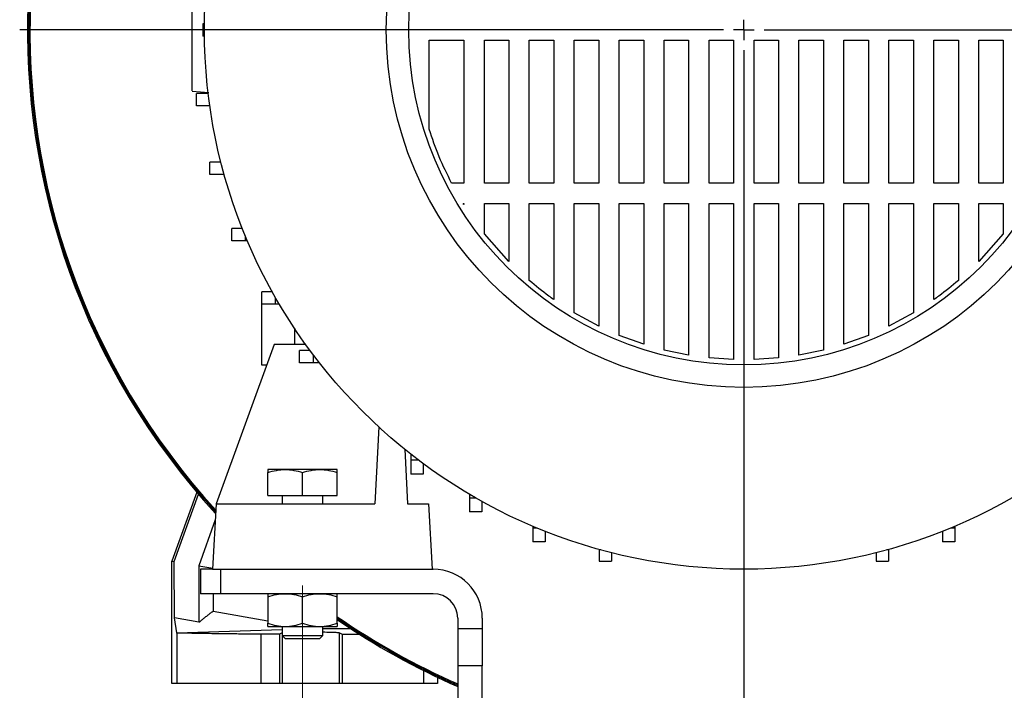
# Model space of a CAD drawing. Units: millimetres. Extents: x -4 to 213, y 0 to 297.
# Drawn here: x 137 to 162, y 236 to 252 of the extents above; entities that cross this region are included whole.
import ezdxf

# ---------------------------------------------------------------- set-up
doc = ezdxf.new("R2010")
doc.units = ezdxf.units.MM
doc.linetypes.add('CENTERX2', pattern=[20.32, 12.7, -2.54, 2.54, -2.54])
doc.layers.add('FORMAT', color=7, linetype='Continuous')

# ---------------------------------------------------------------- blocks, each defined once
blk = doc.blocks.new('SW_CENTERMARKSYMBOL_1')
at = {"layer": 'FORMAT', "color": 0}
for p, q in [((0, 0), (0, 0.25)), ((-0.5, 0), (-17.722, 0)), ((0, 0), (-0.25, 0)), ((0, 0), (0, -0.25)), ((0, 0), (0.25, 0)), ((0.5, 0), (17.722, 0)), ((0, -0.5), (0, -17.722))]:
    blk.add_line(p, q, dxfattribs=at)

msp = doc.modelspace()

# ---------------------------------------------------------------- linework, layer by layer
at = {"color": 7, "linetype": 'Continuous', "lineweight": 25}
for p, q in [((141.8867, 251.8221), (141.8867, 251.5221)), ((141.93, 251.8221), (141.8867, 251.8221)), ((141.93, 251.5221), (141.8867, 251.5221)), ((147.4292, 249.2399), (147.4292, 251.4221)), ((147.4292, 251.4221), (148.2792, 251.4221)), ((148.2792, 251.4221), (148.2792, 247.9221)), ((148.7792, 251.4221), (149.3792, 251.4221)), ((148.7792, 247.9221), (148.7792, 251.4221)), ((149.3792, 251.4221), (149.3792, 247.9221)), ((149.8792, 251.4221), (150.4792, 251.4221)), ((149.8792, 247.9221), (149.8792, 251.4221)), ((150.4792, 251.4221), (150.4792, 247.9221)), ((150.9792, 251.4221), (151.5792, 251.4221)), ((150.9792, 247.9221), (150.9792, 251.4221)), ((151.5792, 251.4221), (151.5792, 247.9221)), ((152.0792, 251.4221), (152.6792, 251.4221)), ((152.0792, 247.9221), (152.0792, 251.4221)), ((152.6792, 251.4221), (152.6792, 247.9221)), ((153.1792, 251.4221), (153.7792, 251.4221)), ((153.1792, 247.9221), (153.1792, 251.4221)), ((153.7792, 251.4221), (153.7792, 247.9221)), ((154.2792, 251.4221), (154.8792, 251.4221)), ((154.2792, 247.9221), (154.2792, 251.4221)), ((154.8792, 251.4221), (154.8792, 247.9221)), ((155.3792, 251.4221), (155.9792, 251.4221)), ((155.3792, 247.9221), (155.3792, 251.4221)), ((155.9792, 251.4221), (155.9792, 247.9221)), ((156.4792, 251.4221), (157.0792, 251.4221)), ((156.4792, 247.9221), (156.4792, 251.4221)), ((157.0792, 251.4221), (157.0792, 247.9221)), ((157.5792, 251.4221), (158.1792, 251.4221)), ((157.5792, 247.9221), (157.5792, 251.4221)), ((158.1792, 251.4221), (158.1792, 247.9221)), ((158.6792, 251.4221), (159.2792, 251.4221)), ((158.6792, 247.9221), (158.6792, 251.4221)), ((159.2792, 251.4221), (159.2792, 247.9221)), ((159.7792, 251.4221), (160.3792, 251.4221)), ((159.7792, 247.9221), (159.7792, 251.4221)), ((160.3792, 251.4221), (160.3792, 247.9221)), ((160.8792, 251.4221), (161.4792, 251.4221)), ((160.8792, 247.9221), (160.8792, 251.4221)), ((161.4792, 251.4221), (161.4792, 247.9221)), ((141.6292, 250.1721), (142.0355, 250.1366)), ((141.7377, 249.8142), (141.7377, 250.1142)), ((142.0215, 250.1142), (141.7377, 250.1142)), ((142.0606, 249.8142), (141.7377, 249.8142)), ((142.0614, 248.1337), (142.0614, 248.4337)), ((142.3326, 248.4337), (142.0614, 248.4337)), ((142.4025, 248.1337), (142.0614, 248.1337)), ((142.4025, 248.1337), (142.4025, 248.1689)), ((142.4123, 248.1337), (142.4025, 248.1337)), ((148.2792, 247.9221), (147.9777, 247.9221)), ((149.3792, 247.9221), (148.7792, 247.9221)), ((150.4792, 247.9221), (149.8792, 247.9221)), ((151.5792, 247.9221), (150.9792, 247.9221)), ((152.6792, 247.9221), (152.0792, 247.9221)), ((153.7792, 247.9221), (153.1792, 247.9221)), ((154.8792, 247.9221), (154.2792, 247.9221)), ((155.9792, 247.9221), (155.3792, 247.9221)), ((157.0792, 247.9221), (156.4792, 247.9221)), ((158.1792, 247.9221), (157.5792, 247.9221)), ((159.2792, 247.9221), (158.6792, 247.9221)), ((160.3792, 247.9221), (159.7792, 247.9221)), ((161.4792, 247.9221), (160.8792, 247.9221)), ((148.2792, 247.3962), (148.2631, 247.4221)), ((148.2631, 247.4221), (148.2792, 247.4221)), ((148.2792, 247.4221), (148.2792, 247.3962)), ((148.7792, 247.4221), (149.3792, 247.4221)), ((148.7792, 246.6838), (148.7792, 247.4221)), ((149.3792, 247.4221), (149.3792, 246.0026)), ((149.8792, 247.4221), (150.4792, 247.4221)), ((149.8792, 245.5367), (149.8792, 247.4221)), ((150.4792, 247.4221), (150.4792, 245.0704)), ((150.9792, 247.4221), (151.5792, 247.4221)), ((150.9792, 244.7451), (150.9792, 247.4221)), ((151.5792, 247.4221), (151.5792, 244.4193)), ((152.0792, 247.4221), (152.6792, 247.4221)), ((152.0792, 244.1952), (152.0792, 247.4221)), ((152.6792, 247.4221), (152.6792, 243.9778)), ((153.1792, 247.4221), (153.7792, 247.4221)), ((153.1792, 243.8361), (153.1792, 247.4221)), ((153.7792, 247.4221), (153.7792, 243.7108)), ((154.2792, 247.4221), (154.8792, 247.4221)), ((154.2792, 243.6419), (154.2792, 247.4221)), ((154.8792, 247.4221), (154.8792, 243.601)), ((155.3792, 247.4221), (155.9792, 247.4221)), ((155.3792, 243.601), (155.3792, 247.4221)), ((155.9792, 247.4221), (155.9792, 243.6419)), ((156.4792, 247.4221), (157.0792, 247.4221)), ((156.4792, 243.7108), (156.4792, 247.4221)), ((157.0792, 247.4221), (157.0792, 243.8361)), ((157.5792, 247.4221), (158.1792, 247.4221)), ((157.5792, 243.9778), (157.5792, 247.4221)), ((158.1792, 247.4221), (158.1792, 244.1952)), ((158.6792, 247.4221), (159.2792, 247.4221)), ((158.6792, 244.4193), (158.6792, 247.4221)), ((159.2792, 247.4221), (159.2792, 244.7451)), ((159.7792, 247.4221), (160.3792, 247.4221)), ((159.7792, 245.0704), (159.7792, 247.4221)), ((160.3792, 247.4221), (160.3792, 245.5367)), ((160.8792, 247.4221), (161.4792, 247.4221)), ((160.8792, 246.0026), (160.8792, 247.4221)), ((161.4792, 247.4221), (161.4792, 246.6838)), ((142.595, 246.5076), (142.595, 246.8076)), ((142.8582, 246.8076), (142.595, 246.8076)), ((142.9362, 246.5076), (142.9362, 246.6153)), ((149.3792, 246.0026), (148.7792, 246.6838)), ((161.4792, 246.6838), (160.8792, 246.0026)), ((142.9362, 246.5076), (142.595, 246.5076)), ((142.9814, 246.5076), (142.9362, 246.5076)), ((143.3302, 244.9622), (143.3302, 245.2622)), ((143.59, 245.2622), (143.3302, 245.2622)), ((143.6714, 244.9622), (143.6714, 245.1179)), ((143.6714, 244.9622), (143.3302, 244.9622)), ((143.3302, 243.4622), (143.3302, 244.9622)), ((143.7618, 244.9622), (143.6714, 244.9622)), ((151.5792, 244.4193), (150.9792, 244.7451)), ((159.2792, 244.7451), (158.6792, 244.4193)), ((144.1292, 244.3755), (144.1292, 243.9721)), ((152.6792, 243.9778), (152.0792, 244.1952)), ((158.1792, 244.1952), (157.5792, 243.9778)), ((143.6325, 243.9721), (142.213, 240.0721)), ((144.4077, 243.9721), (143.6325, 243.9721)), ((144.2549, 243.5221), (144.2549, 243.8221)), ((144.517, 243.8221), (144.2549, 243.8221)), ((144.5961, 243.5221), (144.5961, 243.7164)), ((153.7792, 243.7108), (153.1792, 243.8361)), ((154.8792, 243.601), (154.2792, 243.6419)), ((155.9792, 243.6419), (155.3792, 243.601)), ((157.0792, 243.8361), (156.4792, 243.7108)), ((143.4469, 243.4622), (143.3302, 243.4622)), ((144.5961, 243.5221), (144.2549, 243.5221)), ((144.7457, 243.5221), (144.5961, 243.5221)), ((146.1977, 241.9526), (146.0992, 240.0721)), ((146.8292, 241.4081), (146.8992, 240.0721)), ((146.9792, 241.2886), (146.9792, 241.139)), ((147.1734, 241.139), (146.9792, 241.139)), ((146.9792, 241.139), (146.9792, 240.7978)), ((147.2792, 241.06), (147.2792, 240.7978)), ((143.9042, 240.9121), (143.4792, 240.9121)), ((143.4792, 240.2721), (143.4792, 240.8362)), ((144.7542, 240.9121), (143.9042, 240.9121)), ((144.3292, 240.2721), (144.3292, 240.8362)), ((145.1792, 240.9121), (144.7542, 240.9121)), ((145.1792, 240.2721), (145.1792, 240.8362)), ((147.2792, 240.7978), (146.9792, 240.7978)), ((141.7418, 240.3554), (141.1292, 238.6721)), ((141.1883, 238.6617), (141.7802, 240.3102)), ((143.4792, 240.2721), (144.3292, 240.2721)), ((143.8292, 240.2721), (143.8292, 240.0721)), ((144.3292, 240.2721), (145.1792, 240.2721)), ((144.8292, 240.0721), (144.8292, 240.2721)), ((148.4192, 240.3048), (148.4192, 240.2143)), ((142.213, 240.0721), (142.1292, 238.4721)), ((142.213, 240.0721), (146.0992, 240.0721)), ((146.8992, 240.0721), (147.4153, 240.0721)), ((147.4153, 240.0721), (147.4992, 238.4721)), ((148.5749, 240.2143), (148.4192, 240.2143)), ((148.4192, 240.2143), (148.4192, 239.8731)), ((148.7192, 240.1329), (148.7192, 239.8731)), ((148.7192, 239.8731), (148.4192, 239.8731)), ((142.1925, 239.6802), (141.7888, 238.5558)), ((149.9647, 239.5244), (149.9647, 239.4792)), ((150.0723, 239.4792), (149.9647, 239.4792)), ((149.9647, 239.4792), (149.9647, 239.138)), ((150.2647, 239.4011), (150.2647, 239.138)), ((159.9937, 239.4011), (159.9937, 239.138)), ((160.2937, 239.4792), (160.1861, 239.4792)), ((160.2937, 239.5244), (160.2937, 239.4792)), ((160.2937, 239.4792), (160.2937, 239.138)), ((150.2647, 239.138), (149.9647, 239.138)), ((160.2937, 239.138), (159.9937, 239.138)), ((151.5907, 238.9552), (151.5907, 238.9455)), ((151.626, 238.9455), (151.5907, 238.9455)), ((151.5907, 238.9455), (151.5907, 238.6721)), ((151.8907, 238.8755), (151.8907, 238.6721)), ((158.3676, 238.8755), (158.3676, 238.6721)), ((158.6676, 238.9455), (158.6324, 238.9455)), ((158.6676, 238.9552), (158.6676, 238.9455)), ((158.6676, 238.9455), (158.6676, 238.6721)), ((141.1292, 238.6721), (141.1883, 238.6617)), ((141.1292, 235.6721), (141.1292, 238.6721)), ((141.1947, 237.2829), (141.1883, 238.6617)), ((151.5907, 238.6721), (151.8907, 238.6721)), ((158.3676, 238.6721), (158.6676, 238.6721)), ((141.7888, 238.5558), (141.7952, 237.174)), ((141.7888, 238.5558), (142.1305, 238.4963)), ((141.8292, 238.4721), (141.8292, 237.8721)), ((142.1292, 238.4721), (141.8292, 238.4721)), ((142.1292, 238.4721), (147.4992, 238.4721)), ((142.3292, 237.8721), (142.3292, 238.4721)), ((142.3292, 238.4721), (147.5292, 238.4721)), ((142.3292, 237.8721), (141.8292, 237.8721)), ((142.1388, 237.8721), (142.1388, 237.4455)), ((147.5292, 237.8721), (142.3292, 237.8721)), ((143.4792, 237.7962), (143.4792, 237.148)), ((144.3292, 237.148), (144.3292, 237.7962)), ((145.1792, 237.148), (145.1792, 237.7962)), ((142.1388, 237.4455), (143.4792, 237.2091)), ((141.2536, 236.9114), (141.1947, 237.2829)), ((141.7952, 237.174), (141.1947, 237.2829)), ((148.1292, 237.2721), (148.1292, 237.0187)), ((148.7292, 237.2721), (148.7292, 237.0187)), ((141.2536, 236.9114), (143.8292, 236.9999)), ((141.2555, 236.9095), (141.2536, 236.9114)), ((141.2555, 236.9095), (141.2555, 235.6721)), ((143.7653, 236.88), (143.3161, 236.88)), ((143.3161, 235.6721), (143.3161, 236.88)), ((143.4792, 237.0721), (143.9042, 237.0721)), ((143.8292, 236.9119), (143.7653, 236.88)), ((143.7653, 236.88), (143.7653, 235.6721)), ((143.8292, 237.0721), (143.8292, 236.8471)), ((143.9042, 237.0721), (144.7542, 237.0721)), ((144.7542, 237.0721), (145.1792, 237.0721)), ((144.8292, 236.8471), (144.8292, 237.0721)), ((144.8292, 237.024), (145.5, 237.024)), ((145.3088, 236.8721), (145.2282, 236.9124)), ((145.2282, 236.9124), (145.2282, 235.6721)), ((148.1292, 237.0187), (148.7292, 237.0187)), ((148.1292, 237.0187), (148.1292, 236.1068)), ((148.7292, 237.0187), (148.7292, 236.1068)), ((143.8287, 236.8477), (143.9042, 236.7721)), ((144.7542, 236.7721), (144.8297, 236.8477)), ((145.7351, 236.8721), (145.3088, 236.8721)), ((145.3088, 235.6721), (145.3088, 236.8721)), ((147.3016, 235.6721), (147.3016, 235.9871)), ((148.7292, 236.1068), (148.1292, 236.1068)), ((148.1292, 236.1068), (148.1292, 234.8375)), ((148.7292, 234.8375), (148.7292, 236.1068)), ((141.2555, 235.6721), (141.1292, 235.6721)), ((143.7653, 235.6721), (143.3161, 235.6721)), ((143.8301, 235.6721), (143.7653, 235.6721)), ((145.3088, 235.6721), (145.2282, 235.6721)), ((147.3016, 235.6721), (145.3088, 235.6721)), ((147.6292, 235.6721), (147.3016, 235.6721)), ((147.6292, 235.8279), (147.6292, 235.6721))]:
    msp.add_line(p, q, dxfattribs=at)
at = {"color": 8, "linetype": 'Continuous', "lineweight": 25}
msp.add_line((143.8301, 236.8462), (143.8301, 235.6721), dxfattribs=at)
at = {"color": 7, "linetype": 'Continuous', "lineweight": 25}
for radius in [13.2, 8.75, 8.2]:
    msp.add_circle((155.1292, 251.6721), radius, dxfattribs=at)
for centre, radius, start, end in [((155.1292, 251.6721), 17.5297, 132.86579, 222.47874), ((155.1292, 251.6721), 17.5, 132.94697, 222.38312), ((155.1292, 251.6721), 17.5, 132.99371, 222.38312), ((155.1292, 251.6721), 17.4721, 133.02372, 222.29268), ((147.5292, 237.2721), 1.2, 360, 90), ((147.5292, 237.2721), 0.6, 360, 90), ((155.1292, 251.6721), 17.4721, 235.28601, 246.38184), ((155.1292, 251.6721), 17.5, 235.34933, 246.42182), ((155.1292, 251.6721), 17.5297, 235.41634, 246.46414)]:
    msp.add_arc(centre, radius, start, end, dxfattribs=at)
for points, knots in [([(141.6292, 250.177), (141.6292, 250.1784), (141.6292, 250.1818), (141.6292, 250.2558), (141.6292, 250.3903), (141.6292, 250.568), (141.6292, 250.77), (141.6292, 250.9745), (141.6292, 251.2065), (141.6292, 251.4449), (141.6292, 251.6831), (141.6292, 251.9031), (141.6292, 252.1133), (141.6292, 252.3087), (141.6292, 252.4921), (141.6292, 252.6642), (141.6292, 252.8192), (141.6292, 252.9569), (141.6292, 253.0681), (141.6292, 253.1426), (141.6292, 253.1774), (141.6292, 253.1693), (141.6292, 253.168)], [0, 0, 0, 0, 0.0527799, 0.1220257, 0.1900532, 0.2605551, 0.3093091, 0.3593767, 0.4081885, 0.4588428, 0.5015694, 0.5457084, 0.5859286, 0.6272118, 0.6695693, 0.7128931, 0.7609437, 0.8100297, 0.8661209, 0.9234596, 0.9877287, 1, 1, 1, 1]), ([(147.9777, 247.9221), (147.8717, 248.1357), (147.6596, 248.5628), (147.506, 249.0143), (147.4292, 249.2399)], [0, 0, 0, 0, 0.50013514, 1, 1, 1, 1]), ([(150.4792, 245.0704), (150.438, 245.0997), (150.2316, 245.2465), (150.0358, 245.4077), (149.8792, 245.5367)], [0, 0, 0, 0, 0.1994968, 1, 1, 1, 1]), ([(160.3792, 245.5367), (160.2225, 245.4077), (160.0268, 245.2465), (159.8204, 245.0997), (159.7792, 245.0704)], [0, 0, 0, 0, 0.8005042, 1, 1, 1, 1]), ([(143.4792, 240.8362), (143.5486, 240.8593), (143.6186, 240.8784), (143.7601, 240.9049), (143.8317, 240.9121), (143.9042, 240.9121)], [0, 0, 0, 0, 0.5, 0.5, 1, 1, 1, 1]), ([(143.4792, 240.9121), (143.4792, 240.9121), (143.4792, 240.9049), (143.4792, 240.8784), (143.4792, 240.8593), (143.4792, 240.8362)], [0, 0, 0, 0, 0.5, 0.5, 1, 1, 1, 1]), ([(143.9042, 240.9121), (143.9767, 240.9121), (144.0483, 240.9049), (144.1898, 240.8784), (144.2598, 240.8593), (144.3292, 240.8362)], [0, 0, 0, 0, 0.5, 0.5, 1, 1, 1, 1]), ([(144.3292, 240.8362), (144.3986, 240.8593), (144.4686, 240.8784), (144.6101, 240.9049), (144.6817, 240.9121), (144.7542, 240.9121)], [0, 0, 0, 0, 0.5, 0.5, 1, 1, 1, 1]), ([(144.7542, 240.9121), (144.8267, 240.9121), (144.8983, 240.9049), (145.0398, 240.8784), (145.1098, 240.8593), (145.1792, 240.8362)], [0, 0, 0, 0, 0.5, 0.5, 1, 1, 1, 1]), ([(145.1792, 240.8362), (145.1792, 240.8593), (145.1792, 240.8784), (145.1792, 240.9049), (145.1792, 240.9121), (145.1792, 240.9121)], [0, 0, 0, 0, 0.5, 0.5, 1, 1, 1, 1]), ([(143.4792, 237.7962), (143.5486, 237.8193), (143.6186, 237.8384), (143.7601, 237.8649), (143.8317, 237.8721), (143.9042, 237.8721)], [0, 0, 0, 0, 0.5, 0.5, 1, 1, 1, 1]), ([(143.4792, 237.8721), (143.4792, 237.8721), (143.4792, 237.8649), (143.4792, 237.8384), (143.4792, 237.8193), (143.4792, 237.7962)], [0, 0, 0, 0, 0.5, 0.5, 1, 1, 1, 1]), ([(143.9042, 237.8721), (143.9767, 237.8721), (144.0483, 237.8649), (144.1898, 237.8384), (144.2598, 237.8193), (144.3292, 237.7962)], [0, 0, 0, 0, 0.5, 0.5, 1, 1, 1, 1]), ([(144.3292, 237.7962), (144.3986, 237.8193), (144.4686, 237.8384), (144.6101, 237.8649), (144.6817, 237.8721), (144.7542, 237.8721)], [0, 0, 0, 0, 0.5, 0.5, 1, 1, 1, 1]), ([(144.7542, 237.8721), (144.8267, 237.8721), (144.8983, 237.8649), (145.0398, 237.8384), (145.1098, 237.8193), (145.1792, 237.7962)], [0, 0, 0, 0, 0.5, 0.5, 1, 1, 1, 1]), ([(145.1792, 237.7962), (145.1792, 237.8193), (145.1792, 237.8384), (145.1792, 237.8649), (145.1792, 237.8721), (145.1792, 237.8721)], [0, 0, 0, 0, 0.5, 0.5, 1, 1, 1, 1]), ([(141.7952, 237.174), (141.818, 237.1926), (141.8634, 237.2296), (141.9321, 237.2846), (142.0008, 237.3389), (142.0696, 237.3925), (142.1158, 237.4279), (142.1388, 237.4455)], [0, 0, 0, 0, 0.2043281, 0.4064915, 0.6064908, 0.8043267, 1, 1, 1, 1]), ([(143.4792, 237.148), (143.5486, 237.1249), (143.6186, 237.1058), (143.7601, 237.0794), (143.8317, 237.0721), (143.9042, 237.0721)], [0, 0, 0, 0, 0.5, 0.5, 1, 1, 1, 1]), ([(143.4792, 237.0721), (143.4792, 237.0721), (143.4792, 237.0794), (143.4792, 237.1058), (143.4792, 237.1249), (143.4792, 237.148)], [0, 0, 0, 0, 0.5, 0.5, 1, 1, 1, 1]), ([(143.9042, 237.0721), (143.9767, 237.0721), (144.0483, 237.0794), (144.1898, 237.1058), (144.2598, 237.1249), (144.3292, 237.148)], [0, 0, 0, 0, 0.5, 0.5, 1, 1, 1, 1]), ([(144.3292, 237.148), (144.3986, 237.1249), (144.4686, 237.1058), (144.6101, 237.0794), (144.6817, 237.0721), (144.7542, 237.0721)], [0, 0, 0, 0, 0.5, 0.5, 1, 1, 1, 1]), ([(144.7542, 237.0721), (144.8267, 237.0721), (144.8983, 237.0794), (145.0398, 237.1058), (145.1098, 237.1249), (145.1792, 237.148)], [0, 0, 0, 0, 0.5, 0.5, 1, 1, 1, 1]), ([(145.1792, 237.148), (145.1792, 237.1249), (145.1792, 237.1058), (145.1792, 237.0794), (145.1792, 237.0721), (145.1792, 237.0721)], [0, 0, 0, 0, 0.5, 0.5, 1, 1, 1, 1]), ([(143.3161, 236.88), (143.2911, 236.8802), (143.2411, 236.8806), (143.1665, 236.8813), (143.092, 236.882), (143.0176, 236.8827), (142.9434, 236.8835), (142.8694, 236.8842), (142.7956, 236.885), (142.722, 236.8859), (142.6487, 236.8867), (142.5756, 236.8876), (142.5028, 236.8885), (142.4302, 236.8895), (142.358, 236.8904), (142.286, 236.8914), (142.2144, 236.8924), (142.1432, 236.8935), (142.0723, 236.8945), (142.0017, 236.8956), (141.9316, 236.8968), (141.8619, 236.8979), (141.7926, 236.8991), (141.7237, 236.9003), (141.6553, 236.9015), (141.5874, 236.9028), (141.5199, 236.9041), (141.453, 236.9054), (141.3866, 236.9067), (141.3206, 236.9081), (141.2772, 236.909), (141.2555, 236.9095)], [0, 0, 0, 0, 0.0333326, 0.0667473, 0.1002442, 0.1338232, 0.1674843, 0.2012276, 0.235053, 0.2689605, 0.3029502, 0.3370221, 0.3711761, 0.4054122, 0.4397306, 0.4741311, 0.5086137, 0.5431785, 0.5778255, 0.6125547, 0.647366, 0.6822596, 0.7172353, 0.7522932, 0.7874333, 0.8226556, 0.8579601, 0.8933467, 0.9288156, 0.9643667, 1, 1, 1, 1]), ([(145.2282, 236.9124), (145.2219, 236.9137), (145.21, 236.9164), (145.1411, 236.9206), (145.0252, 236.925), (144.8933, 236.9268), (144.8292, 236.9277)], [0, 0, 0, 0, 0.2149366, 0.4052964, 0.7111429, 1, 1, 1, 1]), ([(143.8338, 236.8471), (143.8354, 236.8471), (143.839, 236.8471), (143.9111, 236.8471), (144.0018, 236.8471), (144.0643, 236.8471), (144.0792, 236.8471)], [0, 0, 0, 0, 0.2552456, 0.5771705, 0.8990986, 1, 1, 1, 1]), ([(143.9044, 236.7721), (143.9044, 236.7721), (143.904, 236.7721), (143.9069, 236.7721), (143.9147, 236.7721), (143.9246, 236.7721), (143.9409, 236.7721), (143.9572, 236.7721), (143.9813, 236.7721), (144.0091, 236.7721), (144.038, 236.7721), (144.0621, 236.7721), (144.0764, 236.7721), (144.0957, 236.7721), (144.1119, 236.7721), (144.1285, 236.7721), (144.1446, 236.7721), (144.1652, 236.7721), (144.1906, 236.7721), (144.2252, 236.7721), (144.2608, 236.7721), (144.3059, 236.7721), (144.3422, 236.7721), (144.3874, 236.7721), (144.4231, 236.7721), (144.4667, 236.7721), (144.5006, 236.7721), (144.541, 236.7721), (144.5718, 236.7721), (144.6076, 236.7721), (144.6407, 236.7721), (144.6695, 236.7721), (144.6948, 236.7721), (144.712, 236.7721), (144.7296, 236.7721), (144.7405, 236.7721), (144.7498, 236.7721), (144.7539, 236.7721), (144.754, 236.7721), (144.754, 236.7721)], [0, 0, 0, 0, 0.0051051, 0.04585, 0.066192, 0.1069401, 0.1272822, 0.168029, 0.188371, 0.2291179, 0.2698648, 0.280032, 0.300374, 0.3105411, 0.3329639, 0.3431311, 0.3532982, 0.3736402, 0.3939822, 0.4143243, 0.4550712, 0.4754133, 0.5161595, 0.5365015, 0.5772491, 0.5975914, 0.6383375, 0.6586793, 0.6994252, 0.7197675, 0.760515, 0.8012611, 0.8216032, 0.8623513, 0.8826932, 0.9234389, 0.9437809, 0.9845293, 1, 1, 1, 1]), ([(144.0792, 236.8471), (144.0871, 236.8471), (144.1268, 236.8471), (144.2227, 236.8471), (144.3734, 236.8471), (144.5388, 236.8472), (144.6814, 236.8471), (144.7809, 236.8471), (144.8301, 236.8471), (144.8241, 236.8471), (144.8224, 236.8471)], [0, 0, 0, 0, 0.0260353, 0.1307645, 0.2917926, 0.4528207, 0.6138481, 0.7748747, 0.9359024, 1, 1, 1, 1]), ([(143.3161, 235.6721), (143.2911, 235.6721), (143.2411, 235.6721), (143.1665, 235.6721), (143.0923, 235.6721), (143.0185, 235.6721), (142.945, 235.6721), (142.872, 235.6721), (142.7994, 235.6721), (142.7271, 235.6721), (142.6553, 235.6721), (142.5838, 235.6721), (142.5127, 235.6721), (142.442, 235.6721), (142.3717, 235.6721), (142.3018, 235.6721), (142.2121, 235.6721), (142.1033, 235.6721), (141.9762, 235.6721), (141.8511, 235.6721), (141.728, 235.6721), (141.6068, 235.6721), (141.4877, 235.6721), (141.3703, 235.6721), (141.2938, 235.6721), (141.2555, 235.6721)], [0, 0, 0, 0, 0.0334126, 0.0667909, 0.1001403, 0.1334661, 0.1667734, 0.2000677, 0.2333542, 0.2666383, 0.2999253, 0.3332204, 0.366529, 0.3998564, 0.4332078, 0.4665886, 0.5000041, 0.5626234, 0.6251386, 0.6875846, 0.7499963, 0.8124087, 0.8748568, 0.9373756, 1, 1, 1, 1]), ([(145.2282, 235.6721), (145.2277, 235.6721), (145.2267, 235.6721), (145.224, 235.6721), (145.2205, 235.6721), (145.2161, 235.6721), (145.208, 235.6721), (145.1938, 235.6721), (145.1696, 235.6721), (145.1393, 235.6721), (145.0901, 235.6721), (145.0142, 235.6721), (144.9044, 235.6721), (144.7824, 235.6721), (144.6559, 235.6721), (144.5292, 235.6721), (144.4025, 235.6721), (144.2759, 235.6721), (144.154, 235.6721), (144.0442, 235.6721), (143.9683, 235.6721), (143.9191, 235.6721), (143.8888, 235.6721), (143.8646, 235.6721), (143.8488, 235.6721), (143.839, 235.6721), (143.833, 235.6721), (143.8311, 235.6721), (143.8301, 235.6721)], [0, 0, 0, 0, 0.0117283, 0.0234363, 0.0351387, 0.0468505, 0.0585864, 0.0894983, 0.1204345, 0.1525441, 0.184679, 0.250111, 0.315543, 0.3797107, 0.4414905, 0.5000027, 0.5585149, 0.6202946, 0.6844624, 0.7498944, 0.8153264, 0.847436, 0.8795708, 0.9104828, 0.941419, 0.9609522, 0.9804563, 1, 1, 1, 1])]:
    msp.add_open_spline(points, degree=3, knots=knots, dxfattribs=at)
at = {"layer": 'FORMAT', "color": 7, "linetype": 'CENTERX2', "lineweight": 18}
msp.add_line((144.3292, 227.4721), (144.3292, 238.0721), dxfattribs=at)

# ---------------------------------------------------------------- block references
at = {"layer": 'FORMAT', "color": 7}
msp.add_blockref('SW_CENTERMARKSYMBOL_1', (155.1292, 251.6721), dxfattribs=at)

doc.saveas('drawing.dxf')
